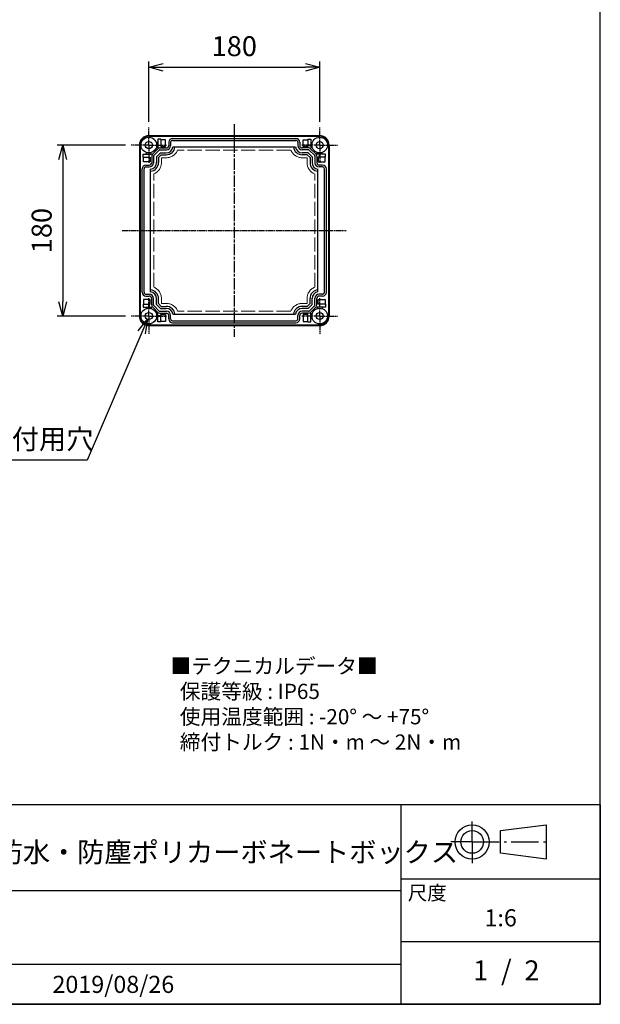
# Model space of a CAD drawing. Units: millimetres. Extents: x 0 to 4846, y 0 to 1680.
# Drawn here: x 1806 to 2418, y 0 to 1037 of the extents above; entities that cross this region are included whole.
import ezdxf
from ezdxf.enums import TextEntityAlignment as Align

# ---------------------------------------------------------------- set-up
doc = ezdxf.new("R2010")
doc.units = ezdxf.units.MM
for name, pattern in [('AM_ISO02W050x2', [3.75, 3, -0.75]), ('AM_ISO08W050', [18, 12, -1.5, 3, -1.5]), ('AM_ISO08W050x2', [9, 6, -0.75, 1.5, -0.75]), ('gen7a', [6.875, 4.75, -0.875, 0.375, -0.875])]:
    doc.linetypes.add(name, pattern=pattern)
doc.layers.add('7A', color=4, linetype='gen7a')
doc.layers.add('RAHM2', color=1, linetype='Continuous')
for name, color, linetype, lineweight in [('AM_5', 3, 'Continuous', 25), ('AM_7', 4, 'AM_ISO08W050', 25), ('AM_8', 1, 'Continuous', 25), ('ﾎﾞﾃﾞｨｰ', 2, 'Continuous', 25), ('ﾎﾞﾃﾞｨｰ0', 2, 'AM_ISO02W050x2', 13)]:
    doc.layers.add(name, color=color, linetype=linetype, lineweight=lineweight)
doc.styles.get("Standard").update_dxf_attribs({"font": 'ISOCP.SHX', "bigfont": 'EXTFONT.SHX'})
doc.styles.add('takachi1', font='txt', dxfattribs={"height": 2.5})
doc.dimstyles.new('AM_ISO$0', dxfattribs={"dimtxt": 3.5, "dimasz": 2.5, "dimexe": 1, "dimexo": 1, "dimgap": 1.5, "dimtad": 1, "dimdsep": 46, "dimtxsty": 'STANDARD', "dimblk": 'OPEN30', "dimcen": 0, "dimclrd": 3, "dimclre": 3, "dimclrt": 2, "dimadec": 0, "dimazin": 2, "dimtp": 0.1, "dimtm": 0.1, "dimtfac": 0.71, "dimtmove": 0, "dimatfit": 3, "dimldrblk": 'OPEN30', "dimfxl": 1, "dimlwd": -1, "dimlwe": -1, "dimarcsym": 0})
doc.dimstyles.new('AM_ISO$3', dxfattribs={"dimtxt": 3.5, "dimasz": 2.5, "dimexe": 1, "dimexo": 1, "dimgap": 1.5, "dimtad": 1, "dimtoh": 1, "dimdsep": 46, "dimtxsty": 'STANDARD', "dimblk": 'OPEN30', "dimcen": 0, "dimclrd": 3, "dimclre": 3, "dimclrt": 2, "dimadec": 0, "dimazin": 2, "dimtp": 0.1, "dimtm": 0.1, "dimtfac": 0.71, "dimtofl": 0, "dimtmove": 0, "dimatfit": 0, "dimldrblk": 'OPEN30', "dimfxl": 1, "dimlwd": -1, "dimlwe": -1, "dimarcsym": 0})

# ---------------------------------------------------------------- blocks, each defined once
blk = doc.blocks.new('TK-A3')
blk.add_lwpolyline([(0, 0), (403, 0), (403, 280), (0, 280)], close=True)
blk = doc.blocks.new('A$C0FAF06CF')
at = {"layer": 'AM_8'}
h = blk.add_hatch(color=1, dxfattribs=at)
edge = h.paths.add_edge_path()
edge.add_line((-8.01, -2.41), (8.01, -2.41))
edge.add_arc((8.01, -1.77), 0.638, 270, 360)
edge.add_line((8.65, -1.77), (8.65, 1.77))
edge.add_arc((8.01, 1.77), 0.638, 0, 90)
edge.add_line((8.01, 2.41), (-8.01, 2.41))
edge.add_arc((-8.01, 1.77), 0.638, 90, 180)
edge.add_line((-8.65, 1.77), (-8.65, -1.77))
edge.add_arc((-8.01, -1.77), 0.638, 180, 270)
edge = h.paths.add_edge_path(flags=16)
edge.add_line((-7.47, 2.09), (7.47, 2.09))
edge.add_arc((7.47, 1.55), 0.542, 0, 90, ccw=False)
edge.add_line((8.01, 1.55), (8.01, -1.55))
edge.add_arc((7.47, -1.55), 0.542, 270, 360, ccw=False)
edge.add_line((7.47, -2.09), (-7.47, -2.09))
edge.add_arc((-7.47, -1.55), 0.542, 180, 270, ccw=False)
edge.add_line((-8.01, -1.55), (-8.01, 1.55))
edge.add_arc((-7.47, 1.55), 0.542, 90, 180, ccw=False)
for points in [[(-5.45, 0.59), (-5.45, 1.04), (-7.53, 1.04), (-7.53, 0.59), (-6.76, 0.59), (-6.76, -1.22), (-6.23, -1.22), (-6.23, 0.59)], [(-3.15, 1.04), (-3.15, -1.22), (-2.67, -1.22), (-2.67, -0.62), (-2.19, -0.1), (-1.52, -1.22), (-0.96, -1.22), (-1.85, 0.27), (-1.14, 1.04), (-1.79, 1.04), (-2.67, 0.09), (-2.67, 1.04)], [(4.3, 1.04), (4.3, -1.22), (4.78, -1.22), (4.78, -0.32), (5.83, -0.32), (5.83, -1.22), (6.3, -1.22), (6.3, 1.04), (5.83, 1.04), (5.83, 0.13), (4.78, 0.13), (4.78, 1.04)], [(7.28, -1.22), (7.28, 1.04), (6.81, 1.04), (6.81, -1.22)]]:
    blk.add_hatch(color=1, dxfattribs=at).paths.add_polyline_path(points)
h = blk.add_hatch(color=1, dxfattribs=at)
h.paths.add_polyline_path([(-5.26, -1.22), (-5.08, -0.73), (-4.16, -0.73), (-3.98, -1.22), (-3.42, -1.22), (-4.25, 1.04), (-4.99, 1.04), (-5.82, -1.22)])
h.paths.add_polyline_path([(-4.33, -0.27), (-4.91, -0.27), (-4.62, 0.52)], flags=16)
h = blk.add_hatch(color=1, dxfattribs=at)
h.paths.add_polyline_path([(-0.2, -1.22), (-0.02, -0.73), (0.91, -0.73), (1.09, -1.22), (1.65, -1.22), (0.82, 1.04), (0.07, 1.04), (-0.76, -1.22)])
h.paths.add_polyline_path([(0.74, -0.27), (0.16, -0.27), (0.45, 0.52)], flags=16)
h = blk.add_hatch(color=1, dxfattribs=at)
edge = h.paths.add_edge_path()
edge.add_ellipse((2.88, -0.09), major_axis=(0, 0.727), ratio=0.867347, start_angle=308.5505, end_angle=246.582)
edge.add_line((3.47, -0.35), (3.94, -0.55))
edge.add_arc((2.88, -0.09), 1.16, 38.5505, 336.582, ccw=False)
edge.add_line((3.78, 0.63), (3.4, 0.32))
blk = doc.blocks.new('TK-仕様書NEW')
for p, q in [((0, 35), (-193, 35)), ((-193, 35), (-193, 0)), ((-118, 35), (-118, 0)), ((-35, 35), (-35, 0)), ((0, 35), (0, 0)), ((-17.5, 30.5), (-9.5, 31.5)), ((-9.5, 31.5), (-9.5, 25.5)), ((-17.5, 26.5), (-17.5, 30.5)), ((-9.5, 25.5), (-17.5, 26.5)), ((-35, 22), (0, 22)), ((-193, 20), (-35, 20)), ((-168, 20), (-168, 0)), ((-143, 20), (-143, 0)), ((-35, 11), (0, 11)), ((-35, 7), (-118, 7)), ((0, 0), (-193, 0))]:
    blk.add_line(p, q)
for radius in [3, 2]:
    blk.add_circle((-22.5, 28.5), radius)
at = {"layer": '7A'}
for q in [(-22.5, 32.07), (-26.22, 28.5), (-22.5, 24.79), (-8.72, 28.5)]:
    blk.add_line((-22.5, 28.5), q, dxfattribs=at)
at = {"xscale": 0.9599999999999999, "yscale": 0.9599999999999999, "zscale": 0.9599999999999999}
blk.add_blockref('A$C0FAF06CF', (-180, 27.5), dxfattribs=at)
at = {"insert": (-167, 27.5), "char_height": 3, "width": 42.8844, "attachment_point": 4}
blk.add_mtext('\\fＭＳ ゴシック|b0|i0|c128|p49;株式会社タカチ電機工業', dxfattribs=at)
for tag, p in [('品名', (-106.16, 24.95)), ('型番', (-106.14, 11.54))]:
    blk.add_attdef(tag, p, '', height=3.5)
for tag, height, p in [('GEN-TITLE-SCA', 3, (-17.5, 14.79)), ('検図', 3.5, (-155.5, 7.73)), ('製図', 3.5, (-130.5, 7.73)), ('承認', 3.5, (-180.72, 7.73)), ('ページNO.', 3.5, (-21, 5.5)), ('総ページ数', 3.5, (-12, 5.5))]:
    blk.add_attdef(tag, text='', height=height).set_placement(p, align=Align.MIDDLE)
blk.add_attdef('GEN-TITLE-DAT', text='', height=3).set_placement((-85.5, 3.5), align=Align.MIDDLE_CENTER)
at = {"layer": 'RAHM2', "char_height": 2.5}
for s, insert, width, attachment_point in [('品名', (-116, 32.55), 90, 4), ('尺度', (-33.8, 20.8), 20, 1), ('承認', (-180.43, 18.8), 17, 2), ('検図', (-155.17, 18.93), 17, 2), ('製図', (-131.5, 18.96), 17, 2)]:
    blk.add_mtext(s, dxfattribs=dict(at, insert=insert, width=width, attachment_point=attachment_point))
at = {"layer": 'RAHM2', "color": 0, "insert": (-16.5, 5.5), "char_height": 3.5, "width": 4.4699, "attachment_point": 5}
blk.add_mtext('/', dxfattribs=at)
blk = doc.blocks.new('_Open30')
at = {"color": 0, "linetype": 'ByBlock', "lineweight": -2}
for p, q in [((-1, 0.268), (0, 0)), ((0, 0), (-1, -0.268)), ((0, 0), (-1, 0))]:
    blk.add_line(p, q, dxfattribs=at)
blk = doc.blocks.new('*D30')
at = {"layer": 'AM_5', "color": 3}
for p, q in [((1935, 707.6), (1877.3, 573)), ((1877.3, 573), (1627.1, 573))]:
    blk.add_line(p, q, dxfattribs=at)
at = {"layer": 'Defpoints', "color": 0}
for p in [(1943.9, 728.3), (1940.9, 721.4)]:
    blk.add_point(p, dxfattribs=at)
at = {"layer": 'AM_5', "color": 3, "xscale": 15, "yscale": 15, "zscale": 15, "rotation": 66.7781700463027}
blk.add_blockref('_Open30', (1940.9, 721.4), dxfattribs=at)
at = {"layer": 'AM_5', "color": 2, "insert": (1747.7, 592.5), "char_height": 21, "attachment_point": 5}
blk.add_mtext('4-∅7.5 外部取付用穴', dxfattribs=at)
blk = doc.blocks.new('*D31')
at = {"layer": 'AM_5', "color": 3}
for p, q in [((1942.4, 929.5), (1942.4, 992.8)), ((1957.4, 986.8), (2107.4, 986.8)), ((2122.4, 929.5), (2122.4, 992.8))]:
    blk.add_line(p, q, dxfattribs=at)
at = {"layer": 'Defpoints', "color": 0}
for p in [(2122.4, 986.8), (1942.4, 923.5), (2122.4, 923.5)]:
    blk.add_point(p, dxfattribs=at)
at = {"layer": 'AM_5', "color": 3, "xscale": 15, "yscale": 15, "zscale": 15, "rotation": 180}
blk.add_blockref('_Open30', (1942.4, 986.8), dxfattribs=at)
at = {"layer": 'AM_5', "color": 3, "xscale": 15, "yscale": 15, "zscale": 15}
blk.add_blockref('_Open30', (2122.4, 986.8), dxfattribs=at)
at = {"layer": 'AM_5', "color": 2, "insert": (2032.4, 1006.3), "char_height": 21, "attachment_point": 5}
blk.add_mtext('180', dxfattribs=at)
blk = doc.blocks.new('*D32')
at = {"layer": 'AM_5', "color": 3}
for p, q in [((1917.7, 904.8), (1845.7, 904.8)), ((1851.7, 889.8), (1851.7, 739.8)), ((1917.7, 724.8), (1845.7, 724.8))]:
    blk.add_line(p, q, dxfattribs=at)
at = {"layer": 'Defpoints', "color": 0}
for p in [(1923.7, 904.8), (1851.7, 724.8), (1923.7, 724.8)]:
    blk.add_point(p, dxfattribs=at)
at = {"layer": 'AM_5', "color": 3, "xscale": 15, "yscale": 15, "zscale": 15}
for p, rotation in [((1851.7, 904.8), 90), ((1851.7, 724.8), 270)]:
    blk.add_blockref('_Open30', p, dxfattribs=dict(at, rotation=rotation))
at = {"layer": 'AM_5', "color": 2, "insert": (1832.2, 814.8), "char_height": 21, "attachment_point": 5, "rotation": 90}
blk.add_mtext('180', dxfattribs=at)

msp = doc.modelspace()

# ---------------------------------------------------------------- linework, layer by layer
at = {"layer": 'AM_7', "linetype": 'AM_ISO08W050x2'}
for p, q in [((1942.384, 904.825), (1942.384, 923.5)), ((2122.384, 904.825), (2122.384, 923.5)), ((1942.384, 904.825), (1923.709, 904.825)), ((1942.384, 904.825), (1961.059, 904.825)), ((1942.384, 904.825), (1942.384, 886.15)), ((2122.384, 904.825), (2103.709, 904.825)), ((2122.384, 904.825), (2122.384, 886.15)), ((2122.384, 904.825), (2141.059, 904.825)), ((1942.384, 724.825), (1942.384, 743.5)), ((2122.384, 724.825), (2122.384, 743.5)), ((1942.384, 724.825), (1923.709, 724.825)), ((1942.384, 724.825), (1961.059, 724.825)), ((1942.384, 724.825), (1942.384, 706.15)), ((2122.384, 724.825), (2103.709, 724.825)), ((2122.384, 724.825), (2122.384, 706.15)), ((2122.384, 724.825), (2141.059, 724.825))]:
    msp.add_line(p, q, dxfattribs=at)
at = {"layer": 'AM_7'}
msp.add_line((2032.384, 926.825), (2032.384, 702.825), dxfattribs=at)
at = {"layer": 'AM_7', "ltscale": 0.5}
msp.add_line((1914.384, 814.825), (2150.384, 814.825), dxfattribs=at)
at = {"layer": 'ﾎﾞﾃﾞｨｰ'}
for p, q in [((1942.384, 914.825), (2122.384, 914.825)), ((1942.384, 914.075), (2122.384, 914.075)), ((1932.384, 904.825), (1932.384, 724.825)), ((1933.134, 904.825), (1933.134, 724.825)), ((1951.854, 907.45), (1950.208, 907.45)), ((1951.854, 902.2), (1950.208, 902.2)), ((1951.854, 910.928), (1951.854, 902.2)), ((1954.954, 910.928), (1951.854, 910.928)), ((1954.954, 904.469), (1951.854, 904.469)), ((1954.954, 910.928), (1954.954, 903.325)), ((1959.884, 910.525), (1954.954, 910.525)), ((1954.954, 903.325), (1959.884, 903.325)), ((1959.884, 903.325), (1959.884, 910.525)), ((1963.384, 907.825), (1963.384, 904.325)), ((1965.384, 907.825), (1965.384, 904.325)), ((1967.384, 911.825), (2097.384, 911.825)), ((1967.384, 909.825), (2097.384, 909.825)), ((1967.783, 902.985), (2096.985, 902.985)), ((2099.384, 907.825), (2099.384, 904.325)), ((2101.384, 907.825), (2101.384, 904.325)), ((2104.884, 910.525), (2109.814, 910.525)), ((2104.884, 903.325), (2104.884, 910.525)), ((2109.814, 903.325), (2104.884, 903.325)), ((2109.814, 910.928), (2112.914, 910.928)), ((2109.814, 910.928), (2109.814, 903.325)), ((2109.814, 904.469), (2112.914, 904.469)), ((2112.914, 910.928), (2112.914, 902.2)), ((2112.914, 907.45), (2114.56, 907.45)), ((2112.914, 902.2), (2114.56, 902.2)), ((2131.634, 904.825), (2131.634, 724.825)), ((2132.384, 904.825), (2132.384, 724.825)), ((1936.281, 895.355), (1945.009, 895.355)), ((1936.281, 892.255), (1936.281, 895.355)), ((1936.281, 892.255), (1943.884, 892.255)), ((1936.684, 887.325), (1936.684, 892.255)), ((1939.759, 895.355), (1939.759, 897.001)), ((1942.74, 892.255), (1942.74, 895.355)), ((1943.884, 892.255), (1943.884, 887.325)), ((1945.009, 895.355), (1945.009, 897.001)), ((1945.384, 893.147), (1945.384, 886.325)), ((1946.263, 895.269), (1951.94, 900.946)), ((1947.384, 893.147), (1947.384, 886.325)), ((1947.677, 893.854), (1953.355, 899.532)), ((1950.464, 892.554), (1954.655, 896.745)), ((1950.464, 892.554), (1950.464, 886.465)), ((1952.594, 891.672), (1955.537, 894.615)), ((1954.062, 901.825), (1960.884, 901.825)), ((1954.062, 899.825), (1960.884, 899.825)), ((1954.655, 896.745), (1960.744, 896.745)), ((1955.537, 894.615), (1960.744, 894.615)), ((2110.706, 901.825), (2103.884, 901.825)), ((2110.706, 899.825), (2103.884, 899.825)), ((2110.113, 896.745), (2104.024, 896.745)), ((2109.231, 894.615), (2104.024, 894.615)), ((2112.174, 891.672), (2109.231, 894.615)), ((2114.304, 892.554), (2110.113, 896.745)), ((2117.091, 893.854), (2111.413, 899.532)), ((2118.505, 895.269), (2112.828, 900.946)), ((2114.304, 892.554), (2114.304, 886.465)), ((2117.384, 893.147), (2117.384, 886.325)), ((2119.384, 893.147), (2119.384, 886.325)), ((2119.759, 895.355), (2119.759, 897.001)), ((2128.487, 895.355), (2119.759, 895.355)), ((2128.487, 892.255), (2120.884, 892.255)), ((2120.884, 892.255), (2120.884, 887.325)), ((2122.028, 892.255), (2122.028, 895.355)), ((2125.009, 895.355), (2125.009, 897.001)), ((2128.084, 887.325), (2128.084, 892.255)), ((2128.487, 892.255), (2128.487, 895.355)), ((1943.884, 887.325), (1936.684, 887.325)), ((1939.384, 883.825), (1942.884, 883.825)), ((1939.384, 881.825), (1942.884, 881.825)), ((1952.594, 891.672), (1952.594, 886.465)), ((2112.174, 891.672), (2112.174, 886.465)), ((2120.884, 887.325), (2128.084, 887.325)), ((2125.384, 883.825), (2121.884, 883.825)), ((2125.384, 881.825), (2121.884, 881.825)), ((1935.384, 749.825), (1935.384, 879.825)), ((1937.384, 749.825), (1937.384, 879.825)), ((1944.224, 750.224), (1944.224, 879.426)), ((2120.544, 750.224), (2120.544, 879.426)), ((2127.384, 749.825), (2127.384, 879.825)), ((2129.384, 749.825), (2129.384, 879.825)), ((1939.384, 747.825), (1942.884, 747.825)), ((2125.384, 747.825), (2121.884, 747.825)), ((1936.281, 737.395), (1943.884, 737.395)), ((1936.281, 737.395), (1936.281, 734.295)), ((1943.884, 742.325), (1936.684, 742.325)), ((1936.684, 742.325), (1936.684, 737.395)), ((1939.384, 745.825), (1942.884, 745.825)), ((1942.74, 737.395), (1942.74, 734.295)), ((1943.884, 737.395), (1943.884, 742.325)), ((1945.384, 736.503), (1945.384, 743.325)), ((1947.384, 736.503), (1947.384, 743.325)), ((1950.464, 737.096), (1950.464, 743.185)), ((1950.464, 737.096), (1954.655, 732.905)), ((1952.594, 737.978), (1952.594, 743.185)), ((1952.594, 737.978), (1955.537, 735.035)), ((2112.174, 737.978), (2109.231, 735.035)), ((2114.304, 737.096), (2110.113, 732.905)), ((2112.174, 737.978), (2112.174, 743.185)), ((2114.304, 737.096), (2114.304, 743.185)), ((2117.384, 736.503), (2117.384, 743.325)), ((2119.384, 736.503), (2119.384, 743.325)), ((2120.884, 742.325), (2128.084, 742.325)), ((2120.884, 737.395), (2120.884, 742.325)), ((2128.487, 737.395), (2120.884, 737.395)), ((2125.384, 745.825), (2121.884, 745.825)), ((2122.028, 737.395), (2122.028, 734.295)), ((2128.084, 742.325), (2128.084, 737.395)), ((2128.487, 737.395), (2128.487, 734.295)), ((1936.281, 734.295), (1945.009, 734.295)), ((1939.759, 734.295), (1939.759, 732.649)), ((1945.009, 734.295), (1945.009, 732.649)), ((1946.263, 734.381), (1951.94, 728.704)), ((1947.677, 735.796), (1953.355, 730.118)), ((1951.854, 727.45), (1950.208, 727.45)), ((1951.854, 718.722), (1951.854, 727.45)), ((1954.062, 729.825), (1960.884, 729.825)), ((1954.062, 727.825), (1960.884, 727.825)), ((1954.655, 732.905), (1960.744, 732.905)), ((1954.954, 718.722), (1954.954, 726.325)), ((1954.954, 726.325), (1959.884, 726.325)), ((1955.537, 735.035), (1960.744, 735.035)), ((1959.884, 726.325), (1959.884, 719.125)), ((1967.783, 726.665), (2096.985, 726.665)), ((2110.706, 729.825), (2103.884, 729.825)), ((2110.706, 727.825), (2103.884, 727.825)), ((2109.231, 735.035), (2104.024, 735.035)), ((2110.113, 732.905), (2104.024, 732.905)), ((2104.884, 726.325), (2104.884, 719.125)), ((2109.814, 726.325), (2104.884, 726.325)), ((2109.814, 718.722), (2109.814, 726.325)), ((2117.091, 735.796), (2111.413, 730.118)), ((2118.505, 734.381), (2112.828, 728.704)), ((2112.914, 718.722), (2112.914, 727.45)), ((2112.914, 727.45), (2114.56, 727.45)), ((2128.487, 734.295), (2119.759, 734.295)), ((2119.759, 734.295), (2119.759, 732.649)), ((2125.009, 734.295), (2125.009, 732.649)), ((1942.384, 715.575), (2122.384, 715.575)), ((1951.854, 722.2), (1950.208, 722.2)), ((1954.954, 725.181), (1951.854, 725.181)), ((1954.954, 718.722), (1951.854, 718.722)), ((1959.884, 719.125), (1954.954, 719.125)), ((1963.384, 721.825), (1963.384, 725.325)), ((1965.384, 721.825), (1965.384, 725.325)), ((1967.384, 719.825), (2097.384, 719.825)), ((1967.384, 717.825), (2097.384, 717.825)), ((2099.384, 721.825), (2099.384, 725.325)), ((2101.384, 721.825), (2101.384, 725.325)), ((2104.884, 719.125), (2109.814, 719.125)), ((2109.814, 725.181), (2112.914, 725.181)), ((2109.814, 718.722), (2112.914, 718.722)), ((2112.914, 722.2), (2114.56, 722.2)), ((1942.384, 714.825), (2122.384, 714.825))]:
    msp.add_line(p, q, dxfattribs=at)
for centre, radius in [((1942.384, 904.825), 8.253), ((2122.384, 904.825), 8.253), ((1942.384, 904.825), 3.75), ((2122.384, 904.825), 3.75), ((1942.384, 724.825), 8.253), ((1942.384, 724.825), 3.75), ((2122.384, 724.825), 8.253), ((2122.384, 724.825), 3.75)]:
    msp.add_circle(centre, radius, dxfattribs=at)
for centre, radius, start, end in [((1942.384, 904.825), 10, 90, 180), ((1942.384, 904.825), 9.25, 90, 180), ((2122.384, 904.825), 10, 0, 90), ((2122.384, 904.825), 9.25, 0, 90), ((1960.744, 903.835), 9.22, 270, 354.71034), ((1960.744, 903.835), 7.09, 270, 353.11441), ((1960.884, 904.325), 4.5, 270, 0), ((1960.884, 904.325), 2.5, 270, 0), ((1967.384, 907.825), 4, 90, 180), ((1967.384, 907.825), 2, 90, 180), ((2104.024, 903.835), 9.22, 185.28966, 270), ((2104.024, 903.835), 7.09, 186.88559, 270), ((2097.384, 907.825), 4, 0, 90), ((2097.384, 907.825), 2, 0, 90), ((2103.884, 904.325), 4.5, 180, 270), ((2103.884, 904.325), 2.5, 180, 270), ((1948.384, 893.147), 3, 135, 180), ((1948.384, 893.147), 1, 135, 180), ((1954.062, 898.825), 3, 90, 135), ((1954.062, 898.825), 1, 90, 135), ((2110.706, 898.825), 3, 45, 90), ((2110.706, 898.825), 1, 45, 90), ((2116.384, 893.147), 1, 0, 45), ((2116.384, 893.147), 3, 0, 45), ((1939.384, 879.825), 4, 90, 180), ((1939.384, 879.825), 2, 90, 180), ((1942.884, 886.325), 2.5, 270, 0), ((1942.884, 886.325), 4.5, 270, 0), ((1943.374, 886.465), 9.22, 275.28966, 0), ((1943.374, 886.465), 7.09, 276.88559, 0), ((2121.394, 886.465), 9.22, 180, 264.71034), ((2121.394, 886.465), 7.09, 180, 263.11441), ((2121.884, 886.325), 4.5, 180, 270), ((2121.884, 886.325), 2.5, 180, 270), ((2125.384, 879.825), 4, 0, 90), ((2125.384, 879.825), 2, 0, 90), ((1939.384, 749.825), 4, 180, 270), ((1939.384, 749.825), 2, 180, 270), ((1942.884, 743.325), 4.5, 0, 90), ((1943.374, 743.185), 9.22, 0, 84.71034), ((1943.374, 743.185), 7.09, 0, 83.11441), ((2121.394, 743.185), 9.22, 95.28966, 180), ((2121.394, 743.185), 7.09, 96.88559, 180), ((2121.884, 743.325), 4.5, 90, 180), ((2125.384, 749.825), 2, 270, 0), ((2125.384, 749.825), 4, 270, 0), ((1942.884, 743.325), 2.5, 0, 90), ((1948.384, 736.503), 3, 180, 225), ((1948.384, 736.503), 1, 180, 225), ((2116.384, 736.503), 1, 315, 0), ((2116.384, 736.503), 3, 315, 0), ((2121.884, 743.325), 2.5, 90, 180), ((1954.062, 730.825), 3, 225, 270), ((1954.062, 730.825), 1, 225, 270), ((1960.744, 725.815), 9.22, 5.28966, 90), ((1960.744, 725.815), 7.09, 6.88559, 90), ((1960.884, 725.325), 4.5, 0, 90), ((1960.884, 725.325), 2.5, 0, 90), ((2104.024, 725.815), 9.22, 90, 174.71034), ((2104.024, 725.815), 7.09, 90, 173.11441), ((2103.884, 725.325), 4.5, 90, 180), ((2103.884, 725.325), 2.5, 90, 180), ((2110.706, 730.825), 1, 270, 315), ((2110.706, 730.825), 3, 270, 315), ((1942.384, 724.825), 10, 180, 270), ((1942.384, 724.825), 9.25, 180, 270), ((1967.384, 721.825), 4, 180, 270), ((1967.384, 721.825), 2, 180, 270), ((2097.384, 721.825), 2, 270, 0), ((2097.384, 721.825), 4, 270, 0), ((2122.384, 724.825), 10, 270, 0), ((2122.384, 724.825), 9.25, 270, 0)]:
    msp.add_arc(centre, radius, start, end, dxfattribs=at)
at = {"layer": 'ﾎﾞﾃﾞｨｰ0', "ltscale": 5}
for p, q in [((2092.025, 899.535), (1972.743, 899.535)), ((1960.884, 891.535), (1955.674, 891.535)), ((1955.674, 891.535), (1955.674, 886.325)), ((2103.884, 891.535), (2109.094, 891.535)), ((2109.094, 891.535), (2109.094, 886.325)), ((1947.674, 755.184), (1947.674, 874.466)), ((2117.094, 755.184), (2117.094, 874.466)), ((1955.674, 738.115), (1955.674, 743.325)), ((1960.884, 738.115), (1955.674, 738.115)), ((2103.884, 738.115), (2109.094, 738.115)), ((2109.094, 738.115), (2109.094, 743.325)), ((2092.025, 730.115), (1972.743, 730.115))]:
    msp.add_line(p, q, dxfattribs=at)
for centre, start, end in [((1960.884, 904.325), 270, 338.005886), ((2103.884, 904.325), 201.994114, 270), ((1942.884, 886.325), 291.994114, 0), ((2121.884, 886.325), 180, 248.005886), ((1942.884, 743.325), 360, 68.005886), ((2121.884, 743.325), 111.994114, 180), ((1960.884, 725.325), 21.994114, 90), ((2103.884, 725.325), 90, 158.005886)]:
    msp.add_arc(centre, 12.79, start, end, dxfattribs=at)

# ---------------------------------------------------------------- block references
at = {"lineweight": 0, "xscale": 6, "yscale": 6, "zscale": 6}
msp.add_blockref('TK-A3', (0, 0), dxfattribs=at)
msp.add_blockref('TK-仕様書NEW', (2418, 0), dxfattribs=at).add_auto_attribs({'GEN-TITLE-DAT': '2019/08/26', '品名': '防水・防塵ポリカーボネートボックス', 'GEN-TITLE-SCA': '1:6', 'ページNO.': '1', '総ページ数': '2'})

# ---------------------------------------------------------------- texts
at = {"insert": (1965.215, 364.223), "char_height": 20, "attachment_point": 1, "style": 'takachi1'}
msp.add_mtext_dynamic_manual_height_columns('{\\Fisocp,extfont|c128;\\H0.8x;\\C2;■テクニカルデータ■\\P  保護等級 : IP65\\P  使用温度範囲 : -20° ～ +75°\\P  締付トルク : 1N・m ～ 2N・m \\P\\H1.25x;  }', width=360.15664, gutter_width=12.5, heights=[0], dxfattribs=at)

# ---------------------------------------------------------------- dimensions: what is measured, and where the dimension line sits
at = {"layer": 'AM_5'}
dim = msp.add_linear_dim(base=(2122.384, 986.825), p1=(1942.384, 923.5), p2=(2122.384, 923.5), dimstyle='AM_ISO$0', override={"dimscale": 6, "dimpost": ''}, dxfattribs=at)
dim.commit()
dim.dimension.update_dxf_attribs({"geometry": '*D31', "text_midpoint": (2032.384, 1006.325)})
dim = msp.add_linear_dim(base=(1851.709, 724.825), p1=(1923.709, 904.825), p2=(1923.709, 724.825), angle=90, dimstyle='AM_ISO$0', override={"dimscale": 6}, dxfattribs=at)
dim.commit()
dim.dimension.update_dxf_attribs({"geometry": '*D32', "text_midpoint": (1832.209, 814.825)})
dim = msp.add_diameter_dim_2p(p1=(1943.863, 728.271), p2=(1940.905, 721.379), text='4-<> 外部取付用穴', dimstyle='AM_ISO$3', override={"dimscale": 6}, dxfattribs=at)
dim.commit()
dim.dimension.update_dxf_attribs({"geometry": '*D30', "text_midpoint": (1747.676, 573.018), "dimtype": 163})

doc.saveas('drawing.dxf')
